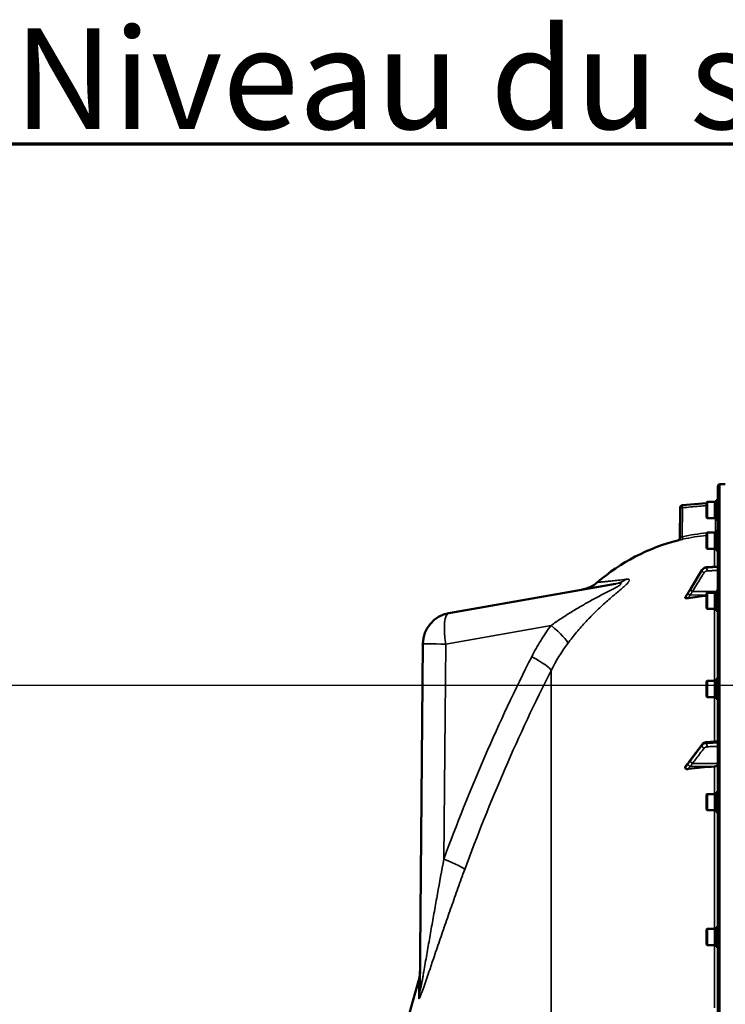
# Model space of a CAD drawing. Units: millimetres. Extents: x 100 to 8300, y -8 to 5931.
# Drawn here: x 2840 to 3400, y 2620 to 3402 of the extents above; entities that cross this region are included whole.
import ezdxf

# ---------------------------------------------------------------- set-up
doc = ezdxf.new("R2010")
doc.units = ezdxf.units.MM
doc.header["$LTSCALE"] = 20
for name, color, linetype, lineweight in [('Dimension (ISO)', 7, 'Continuous', 25), ('Sketch Geometry (ISO)', 7, 'Continuous', 25), ('Symbol (ISO)', 7, 'Continuous', 25), ('Visible (ISO)', 7, 'Continuous', 50), ('Visible Narrow (ISO)', 7, 'Continuous', 35)]:
    doc.layers.add(name, color=color, linetype=linetype, lineweight=lineweight)
doc.styles.add('Tricel ISO', font='isocpeur.ttf')
doc.styles.add('Tricel ISO- C.S.', font='isocpeur.ttf')
doc.dimstyles.new('Tricel ISO- (cm)', dxfattribs={"dimscale": 20, "dimtxt": 4, "dimasz": 4, "dimexe": 4, "dimexo": 4, "dimgap": 1.2, "dimtad": 1, "dimdec": 0, "dimlfac": 0.1, "dimrnd": 1e-08, "dimzin": 0, "dimtxsty": 'Tricel ISO- C.S.', "dimcen": 0.09, "dimdle": 14, "dimclrd": 7, "dimclre": 7, "dimclrt": 256, "dimadec": 0, "dimazin": 0, "dimtfac": 1, "dimtdec": 0, "dimtmove": 0, "dimatfit": 3, "dimfxl": 1, "dimtolj": 1, "dimtzin": 0, "dimlwd": -1, "dimlwe": -1, "dimarcsym": 0})

# ---------------------------------------------------------------- blocks, each defined once
blk = doc.blocks.new('*D7')
at = {"layer": 'Defpoints', "color": 0, "transparency": 16777216}
for p in [(2571, 2873.41), (3594.6, 2873.41), (3400.08, 1393.4)]:
    blk.add_point(p, dxfattribs=at)
at = {"layer": 'Dimension (ISO)', "color": 7, "transparency": 16777216}
for p, q in [((3514.6, 2873.41), (2491, 2873.41)), ((2571, 1473.4), (2571, 2793.41)), ((3320.08, 1393.4), (2491, 1393.4))]:
    blk.add_line(p, q, dxfattribs=at)
for points in [[(2557.67, 2793.41), (2584.34, 2793.41), (2571, 2873.41)], [(2557.67, 1473.4), (2584.34, 1473.4), (2571, 1393.4)]]:
    blk.add_solid(points, dxfattribs=at)
at = {"layer": 'Dimension (ISO)', "transparency": 16777216, "insert": (2507, 2061.41), "char_height": 80, "attachment_point": 4, "rotation": 90, "style": 'Tricel ISO- C.S.'}
blk.add_mtext('\\A1;148', dxfattribs=at)
blk = doc.blocks.new('*D8')
at = {"layer": 'Defpoints', "color": 0, "transparency": 16777216}
for p in [(2576, 3303.41), (2704.85, 3303.41), (3594.6, 2873.41)]:
    blk.add_point(p, dxfattribs=at)
at = {"layer": 'Dimension (ISO)', "color": 7, "transparency": 16777216}
for p, q in [((2624.85, 3303.41), (2496, 3303.41)), ((2576, 2953.41), (2576, 3223.41)), ((3514.6, 2873.41), (2496, 2873.41))]:
    blk.add_line(p, q, dxfattribs=at)
for points in [[(2562.67, 3223.41), (2589.34, 3223.41), (2576, 3303.41)], [(2562.67, 2953.41), (2589.34, 2953.41), (2576, 2873.41)]]:
    blk.add_solid(points, dxfattribs=at)
at = {"layer": 'Dimension (ISO)', "transparency": 16777216, "insert": (2512, 3036.41), "char_height": 80, "attachment_point": 4, "rotation": 90, "style": 'Tricel ISO- C.S.'}
blk.add_mtext('\\A1;43', dxfattribs=at)

msp = doc.modelspace()

# ---------------------------------------------------------------- linework, layer by layer
at = {"layer": 'Sketch Geometry (ISO)', "lineweight": 70}
msp.add_line((3504.85, 3303.41), (2704.85, 3303.41), dxfattribs=at)
at = {"layer": 'Visible (ISO)'}
for p, q in [((3394.08, 3031.82), (3394.08, 1394.98)), ((3395.55, 3033.32), (3399.92, 3033.4)), ((3384.91, 3018.77), (3385.41, 3019.27)), ((3384.91, 3006.92), (3384.91, 3018.77)), ((3385.41, 3019.27), (3385.41, 3006.42)), ((3391.71, 3019.27), (3385.41, 3019.27)), ((3391.71, 3019.27), (3391.71, 3006.42)), ((3392.71, 3019), (3391.71, 3019)), ((3392.71, 3020.72), (3392.71, 3004.97)), ((3392.71, 3020.72), (3394.08, 3020.72)), ((3363.81, 2990.65), (3364.02, 3014.7)), ((3365.84, 3016.67), (3384.91, 3018.34)), ((3384.91, 3006.92), (3385.41, 3006.42)), ((3391.71, 3006.42), (3385.41, 3006.42)), ((3392.71, 3006.7), (3391.71, 3006.7)), ((3392.71, 3004.97), (3394.08, 3004.97)), ((3392.71, 2996.43), (3392.71, 2980.68)), ((3392.71, 2996.43), (3394.08, 2996.43)), ((3384.91, 2994.48), (3385.41, 2994.98)), ((3384.91, 2982.63), (3384.91, 2994.48)), ((3385.41, 2994.98), (3385.41, 2982.13)), ((3391.71, 2994.98), (3385.41, 2994.98)), ((3391.71, 2994.98), (3391.71, 2982.13)), ((3392.71, 2994.71), (3391.71, 2994.71)), ((3384.91, 2982.63), (3385.41, 2982.13)), ((3391.71, 2982.13), (3385.41, 2982.13)), ((3392.71, 2982.41), (3391.71, 2982.41)), ((3392.71, 2980.68), (3394.08, 2980.68)), ((3381.38, 2965.05), (3372.2, 2950.05)), ((3394.08, 2968.03), (3385.33, 2967.41)), ((3180.47, 2931), (3312.75, 2954.32)), ((3392.71, 2948.59), (3392.71, 2932.84)), ((3392.71, 2948.59), (3394.08, 2948.59)), ((3368.08, 2943.4), (3368.08, 2943.04)), ((3384.91, 2946.64), (3385.41, 2947.14)), ((3384.91, 2934.79), (3384.91, 2946.64)), ((3385.41, 2947.14), (3385.41, 2934.29)), ((3391.71, 2947.14), (3385.41, 2947.14)), ((3391.71, 2947.14), (3391.71, 2934.29)), ((3392.71, 2946.86), (3391.71, 2946.86)), ((3384.91, 2934.79), (3385.41, 2934.29)), ((3391.71, 2934.29), (3385.41, 2934.29)), ((3392.71, 2934.56), (3391.71, 2934.56)), ((3392.71, 2932.84), (3394.08, 2932.84)), ((3157.41, 2631.59), (3159.81, 2906.59)), ((3392.71, 2878.64), (3392.71, 2862.89)), ((3392.71, 2878.64), (3394.08, 2878.64)), ((3384.91, 2876.69), (3385.41, 2877.19)), ((3384.91, 2864.84), (3384.91, 2876.69)), ((3385.41, 2877.19), (3385.41, 2864.34)), ((3391.71, 2877.19), (3385.41, 2877.19)), ((3391.71, 2877.19), (3391.71, 2864.34)), ((3392.71, 2876.92), (3391.71, 2876.92)), ((3384.91, 2864.84), (3385.41, 2864.34)), ((3391.71, 2864.34), (3385.41, 2864.34)), ((3392.71, 2864.62), (3391.71, 2864.62)), ((3392.71, 2862.89), (3394.08, 2862.89)), ((3381.48, 2826.62), (3372.3, 2814.33)), ((3394.08, 2829.14), (3385.35, 2828.59)), ((3368.08, 2808.69), (3368.08, 2808.02)), ((3384.91, 2786.78), (3385.41, 2787.28)), ((3384.91, 2774.93), (3384.91, 2786.78)), ((3385.41, 2787.28), (3385.41, 2774.43)), ((3391.71, 2787.28), (3385.41, 2787.28)), ((3391.71, 2787.28), (3391.71, 2774.43)), ((3392.71, 2787), (3391.71, 2787)), ((3392.71, 2788.73), (3392.71, 2772.98)), ((3392.71, 2788.73), (3394.08, 2788.73)), ((3384.91, 2774.93), (3385.41, 2774.43)), ((3391.71, 2774.43), (3385.41, 2774.43)), ((3392.71, 2774.7), (3391.71, 2774.7)), ((3392.71, 2772.98), (3394.08, 2772.98)), ((3384.91, 2679.62), (3385.41, 2680.12)), ((3384.91, 2667.77), (3384.91, 2679.62)), ((3385.41, 2680.12), (3385.41, 2667.27)), ((3391.71, 2680.12), (3385.41, 2680.12)), ((3391.71, 2680.12), (3391.71, 2667.27)), ((3392.71, 2679.85), (3391.71, 2679.85)), ((3392.71, 2681.57), (3392.71, 2665.82)), ((3392.71, 2681.57), (3394.08, 2681.57)), ((3384.91, 2667.77), (3385.41, 2667.27)), ((3391.71, 2667.27), (3385.41, 2667.27)), ((3392.71, 2667.55), (3391.71, 2667.55)), ((3392.71, 2665.82), (3394.08, 2665.82))]:
    msp.add_line(p, q, dxfattribs=at)
for centre, radius, start, end in [((3395.58, 3031.82), 1.5, 91, 180), ((3392.08, 3020.98), 2, 278.134, 288.36081), ((3392.08, 3020.98), 2, 352.67832, 0), ((3366.02, 3014.68), 2, 95, 179.5), ((3400.08, 2838.4), 155, 104.11025, 130.97939), ((3361.81, 2990.66), 2, 284.11025, 359.5), ((3184.81, 2906.38), 25, 100, 179.5), ((4641.07, 2213.4), 1544.48, 163.97858, 174.37535), ((4641.07, 2213.4), 1539.48, 164.3022216455161, 164.3022222219851)]:
    msp.add_arc(centre, radius, start, end, dxfattribs=at)
for centre, major_axis, ratio, start_param, end_param in [((3400.08, 2800.03), (-155, 0), 0.938613, 4.810417, 4.903937), ((3400.08, 2690.91), (-155, 0), 0.764021, 4.769382, 4.903937), ((3391.08, 2811.43), (3, 0), 0.764021, 4.769382, 6.283185)]:
    msp.add_ellipse(centre, major_axis=major_axis, ratio=ratio, start_param=start_param, end_param=end_param, dxfattribs=at)
for points, knots in [([(3385.33, 2967.41), (3385.01, 2967.39), (3384.7, 2967.34), (3384.08, 2967.18), (3383.78, 2967.07), (3383.2, 2966.8), (3382.93, 2966.63), (3382.41, 2966.26), (3382.17, 2966.04), (3381.74, 2965.57), (3381.54, 2965.32), (3381.38, 2965.05)], [0, 0, 0, 0, 0.0583736, 0.0583736, 0.1167473, 0.1167473, 0.1751209, 0.1751209, 0.2334945, 0.2334945, 0.2918681, 0.2918681, 0.2918681, 0.2918681]), ([(3286.38, 2949.67), (3287.81, 2949.92), (3289.23, 2950.3), (3291.93, 2951.29), (3293.22, 2951.88), (3295.86, 2953.39), (3297.2, 2954.35), (3298.43, 2955.42)], [0, 0, 0, 0, 0.436813, 0.436813, 0.860661, 0.860661, 1.349879, 1.349879, 1.349879, 1.349879]), ([(3372.2, 2950.05), (3372.06, 2949.83), (3371.93, 2949.61), (3371.66, 2949.17), (3371.53, 2948.96), (3371.26, 2948.52), (3371.13, 2948.3), (3370.86, 2947.87), (3370.73, 2947.65), (3370.47, 2947.23), (3370.35, 2947.03), (3370.24, 2946.88)], [-0.4011234, -0.4011234, -0.4011234, -0.4011234, -0.3208987, -0.3208987, -0.2406741, -0.2406741, -0.1604494, -0.1604494, -0.0802247, -0.0802247, 0, 0, 0, 0]), ([(3370.57, 2942.86), (3370.14, 2942.78), (3369.73, 2942.73), (3369.05, 2942.7), (3368.79, 2942.71), (3368.43, 2942.77), (3368.3, 2942.81), (3368.17, 2942.88), (3368.13, 2942.91), (3368.09, 2942.97), (3368.08, 2943.01), (3368.08, 2943.04)], [0, 0, 0, 0, 0.1307937, 0.1307937, 0.2387671, 0.2387671, 0.3190914, 0.3190914, 0.357373, 0.357373, 0.3951852, 0.3951852, 0.3951852, 0.3951852]), ([(3370.24, 2946.88), (3370.09, 2946.66), (3370.11, 2946.68), (3369.91, 2946.36), (3369.77, 2946.14), (3369.49, 2945.7), (3369.35, 2945.48), (3369.07, 2945.04), (3368.93, 2944.81), (3368.65, 2944.37), (3368.51, 2944.15), (3368.29, 2943.79), (3368.21, 2943.66), (3368.12, 2943.53)], [-0.2609918, -0.2609918, -0.2609918, -0.2609918, -0.2266915, -0.2266915, -0.1432637, -0.1432637, -0.059836, -0.059836, 0.0235917, 0.0235917, 0.1070194, 0.1070194, 0.1561468, 0.1561468, 0.1561468, 0.1561468]), ([(3385.35, 2828.59), (3385.05, 2828.57), (3384.76, 2828.53), (3384.18, 2828.4), (3383.9, 2828.32), (3383.35, 2828.1), (3383.08, 2827.97), (3382.57, 2827.67), (3382.32, 2827.49), (3381.87, 2827.09), (3381.66, 2826.87), (3381.48, 2826.62)], [0, 0, 0, 0, 0.0583736, 0.0583736, 0.1167473, 0.1167473, 0.1751209, 0.1751209, 0.2334946, 0.2334946, 0.2918682, 0.2918682, 0.2918682, 0.2918682]), ([(3368.08, 2808.69), (3368.08, 2808.82), (3368.12, 2808.95), (3368.22, 2809.13), (3368.26, 2809.18), (3368.3, 2809.23)], [0, 0, 0, 0, 0.05887719, 0.05887719, 0.08334422, 0.08334422, 0.08334422, 0.08334422]), ([(3370.57, 2807.17), (3370.14, 2807.11), (3369.73, 2807.1), (3369.05, 2807.18), (3368.79, 2807.25), (3368.43, 2807.43), (3368.3, 2807.53), (3368.17, 2807.7), (3368.13, 2807.76), (3368.09, 2807.89), (3368.08, 2807.95), (3368.08, 2808.02)], [0, 0, 0, 0, 0.1307937, 0.1307937, 0.2387671, 0.2387671, 0.3190914, 0.3190914, 0.357373, 0.357373, 0.3951852, 0.3951852, 0.3951852, 0.3951852]), ([(3370.44, 2811.88), (3370.4, 2811.83), (3370.4, 2811.84), (3370.36, 2811.79), (3370.34, 2811.76), (3370.14, 2811.54), (3370.01, 2811.38), (3369.73, 2811.03), (3369.59, 2810.86), (3369.31, 2810.52), (3369.17, 2810.34), (3368.9, 2810), (3368.76, 2809.82), (3368.52, 2809.51), (3368.41, 2809.37), (3368.3, 2809.23)], [-0.2609918, -0.2609918, -0.2609918, -0.2609918, -0.2570765, -0.2570765, -0.2449601, -0.2449601, -0.1635112, -0.1635112, -0.0820623, -0.0820623, -0.0006134, -0.0006134, 0.0808355, 0.0808355, 0.1462526, 0.1462526, 0.1462526, 0.1462526]), ([(3372.3, 2814.33), (3372.17, 2814.15), (3372.03, 2813.97), (3371.77, 2813.62), (3371.64, 2813.44), (3371.37, 2813.09), (3371.24, 2812.91), (3370.97, 2812.56), (3370.84, 2812.38), (3370.65, 2812.13), (3370.58, 2812.05), (3370.51, 2811.96), (3370.48, 2811.93), (3370.46, 2811.9), (3370.45, 2811.89), (3370.44, 2811.88)], [-0.4011234, -0.4011234, -0.4011234, -0.4011234, -0.3208987, -0.3208987, -0.2406741, -0.2406741, -0.1604494, -0.1604494, -0.0802247, -0.0802247, -0.0401123, -0.0401123, -0.0124295, -0.0124295, 0, 0, 0, 0]), ([(3157.54, 2646.36), (3157.54, 2645.9), (3157.52, 2645.45), (3157.46, 2644.55), (3157.42, 2644.1), (3157.32, 2643.2), (3157.25, 2642.76), (3157.1, 2641.87), (3157.01, 2641.42), (3156.81, 2640.54), (3156.7, 2640.11), (3156.57, 2639.67)], [0, 0, 0, 0, 0.2, 0.2, 0.4, 0.4, 0.6, 0.6, 0.8, 0.8, 1, 1, 1, 1])]:
    msp.add_open_spline(points, degree=3, knots=knots, dxfattribs=at)
msp.add_open_spline([(3368.08, 2943.4), (3368.08, 2943.44), (3368.1, 2943.49), (3368.12, 2943.53)], degree=3, dxfattribs=at)
at = {"layer": 'Visible Narrow (ISO)'}
for p, q in [((3395.55, 1393.48), (3395.55, 3033.32)), ((3365.98, 3014.68), (3365.78, 2991.59)), ((3392.12, 2996.13), (3392.12, 3006.7)), ((3392.71, 2996.13), (3392.12, 2996.13)), ((3391.25, 2982.13), (3391.25, 2967.83)), ((3381.35, 2964.7), (3381.35, 2964.94)), ((3385.33, 2967.29), (3385.33, 2967.02)), ((3312.78, 2946.34), (3312.78, 2946.34)), ((3371.87, 2945.38), (3384.91, 2945.31)), ((3373.88, 2948.19), (3392.71, 2948.1)), ((3391.25, 2934.29), (3391.25, 2877.19)), ((3261.51, 2921.11), (3177.92, 2906.38)), ((3177.92, 2906.38), (3176.43, 2735.61)), ((3261.65, 1542.94), (3261.65, 2885.49)), ((3391.25, 2864.34), (3391.25, 2828.96)), ((3381.35, 2825.73), (3381.35, 2826.19)), ((3385.33, 2828.12), (3385.33, 2827.62)), ((3371.87, 2809.32), (3391.25, 2809.14)), ((3373.88, 2811.61), (3394.08, 2811.43)), ((3391.25, 2809.14), (3391.25, 2787.28)), ((3391.25, 2774.43), (3391.25, 2680.12)), ((3391.25, 2667.27), (3391.25, 2617.54)), ((3156.57, 2639.67), (3156.44, 2625.14)), ((3161.36, 2636.52), (3161.36, 2636.52))]:
    msp.add_line(p, q, dxfattribs=at)
for start, end in [(278.16195, 288.36082), (352.68233, 0)]:
    msp.add_arc((3392.08, 3020.98), 2, start, end, dxfattribs=at)
for centre, major_axis, ratio, start_param, end_param in [((3366.02, 3014.68), (-2, 0.02), 0.000152, 0, 1.553344), ((3366.02, 3014.68), (-0.17, 1.99), 0.017386, 0.000012, 1.569275), ((3365.74, 2991.59), (0.44, -1.95), 0.01703, 0.005024, 1.566981), ((3400.06, 2838.36), (0.41, 155.03), 0.999845, 0.100542, 0.222991), ((3391.14, 2995.13), (-0.11, 2), 0.017424, 4.635224, 4.711397), ((3383.08, 2963.76), (-1.7, 1.05), 0.305301, 0.180787, 1.74084), ((3383.08, 2964), (-1.71, 1.04), 0.287067, 0, 0.179264), ((3385.47, 2965.15), (-0.12, 2), 0.037147, 0.348921, 1.921386), ((3385.47, 2965.42), (-0.14, 2), 0.010559, 0, 0.347709), ((3308.41, 2978.94), (4.34, -24.62), 0.907319, 0, 0.401822), ((3373.9, 2949), (-1.71, 1.04), 0.287067, 0, 0.179373), ((3373.9, 2948.88), (-1.7, 1.05), 0.305301, 0.180677, 1.740839), ((3371.9, 2945.76), (-1.66, 1.11), 0.476479, 0, 0.195593), ((3371.9, 2945.6), (-1.74, 0.99), 0.104188, 0.172949, 1.614167), ((3184.81, 2906.38), (-4.34, 24.62), 0.271761, 0, 1.522914), ((3254.62, 2921.11), (20.05, -14.93), 0.168791, 0.150252, 1.347871), ((3184.81, 2906.38), (-25, 0.22), 0.002502, 0, 1.291555), ((3254.73, 2921.21), (-24.04, 17.94), 0.169035, 3.745354, 3.745358), ((4494.09, 2213.41), (0, 1466.86), 0.961262, 1.086491, 1.206813), ((3239.32, 2896.37), (22.31, -11.28), 0.128335, 0.11508, 1.322273), ((4489.65, 2213.41), (0, -1443.5), 0.961262, 4.228084, 4.348406), ((3383.08, 2824.97), (-1.59, 1.21), 0.564076, 0.400016, 1.960069), ((3383.08, 2825.43), (-1.6, 1.2), 0.549211, 0, 0.394541), ((3385.47, 2826.59), (-0.13, 2), 0.033992, 0, 0.696083), ((3385.47, 2826.09), (-0.09, 2), 0.055667, 0.697879, 2.270344), ((3371.9, 2810.51), (-1.46, 1.37), 0.697396, 0, 0.464844), ((3371.9, 2810.21), (-1.69, 1.07), 0.393901, 0.357346, 1.798563), ((3373.9, 2813.13), (-1.6, 1.2), 0.549212, 0, 0.394649), ((3373.9, 2812.91), (-1.59, 1.21), 0.564076, 0.399906, 1.960068), ((3169.54, 2735.61), (23.48, -8.6), 0.098127, 0.101795, 1.308987), ((3132.41, 2631.81), (25, -0.22), 0.964836, 6.012285, 6.283185)]:
    msp.add_ellipse(centre, major_axis=major_axis, ratio=ratio, start_param=start_param, end_param=end_param, dxfattribs=at)
for points, knots in [([(3365.84, 3016.67), (3367.17, 3016.79), (3368.5, 3016.91), (3369.83, 3017.02), (3374.85, 3017.46), (3379.88, 3017.9), (3384.91, 3018.34)], [0, 0, 0, 0, 0.004, 0.004, 0.004, 0.01914511, 0.01914511, 0.01914511, 0.01914511]), ([(3384.91, 3016.34), (3383.02, 3016.17), (3381.12, 3016.01), (3379.23, 3015.84), (3374.81, 3015.45), (3370.4, 3015.07), (3365.98, 3014.68)], [0.00723351, 0.00723351, 0.00723351, 0.00723351, 0.01293701, 0.01293701, 0.01293701, 0.02623865, 0.02623865, 0.02623865, 0.02623865]), ([(3391.17, 2995.13), (3391.43, 2995.15), (3391.67, 2995.26), (3391.93, 2995.54), (3392, 2995.64), (3392.09, 2995.88), (3392.12, 2996), (3392.12, 2996.13)], [0, 0, 0, 0, 0.000761012, 0.000761012, 0.001141519, 0.001141519, 0.001522025, 0.001522025, 0.001522025, 0.001522025]), ([(3362.29, 2988.72), (3362.29, 2988.72), (3362.32, 2988.73), (3362.42, 2988.76), (3362.5, 2988.77), (3362.69, 2988.82), (3362.82, 2988.85), (3363.1, 2988.92), (3363.26, 2988.96), (3363.62, 2989.05), (3363.82, 2989.09), (3364.24, 2989.19), (3364.46, 2989.24), (3364.93, 2989.35), (3365.18, 2989.41), (3365.67, 2989.52), (3365.93, 2989.58), (3366.18, 2989.64)], [0, 0, 0, 0, 0.000786032, 0.000786032, 0.001572064, 0.001572064, 0.002358097, 0.002358097, 0.003144129, 0.003144129, 0.003930161, 0.003930161, 0.004716193, 0.004716193, 0.005502226, 0.005502226, 0.006288258, 0.006288258, 0.006288258, 0.006288258]), ([(3365.78, 2991.59), (3365.53, 2991.47), (3365.28, 2991.36), (3364.93, 2991.2), (3364.82, 2991.14), (3364.61, 2991.04), (3364.51, 2990.99), (3364.32, 2990.9), (3364.24, 2990.86), (3364.09, 2990.79), (3364.02, 2990.75), (3363.86, 2990.68), (3363.81, 2990.65), (3363.81, 2990.65)], [0, 0, 0, 0, 0.000816383, 0.000816383, 0.001224575, 0.001224575, 0.001632766, 0.001632766, 0.002040958, 0.002040958, 0.002449149, 0.002449149, 0.003265532, 0.003265532, 0.003265532, 0.003265532]), ([(3372.17, 2949.94), (3373.26, 2951.72), (3374.34, 2953.49), (3376.41, 2956.87), (3377.39, 2958.47), (3378.98, 2961.07), (3379.59, 2962.07), (3380.58, 2963.69), (3380.97, 2964.32), (3381.35, 2964.94)], [-1.835713, -1.835713, -1.835713, -1.835713, -1.184035, -1.184035, -0.596607, -0.596607, -0.229464, -0.229464, 0, 0, 0, 0]), ([(3381.35, 2964.7), (3380.97, 2964.08), (3380.58, 2963.46), (3379.59, 2961.85), (3378.98, 2960.85), (3377.39, 2958.28), (3376.41, 2956.69), (3374.34, 2953.34), (3373.26, 2951.58), (3372.17, 2949.82)], [0, 0, 0, 0, 0.229464, 0.229464, 0.596607, 0.596607, 1.184035, 1.184035, 1.835713, 1.835713, 1.835713, 1.835713]), ([(3381.35, 2964.94), (3381.64, 2965.41), (3382.01, 2965.84), (3382.85, 2966.5), (3383.3, 2966.76), (3384.09, 2967.07), (3384.4, 2967.16), (3384.93, 2967.25), (3385.13, 2967.28), (3385.33, 2967.29)], [-0.2918681, -0.2918681, -0.2918681, -0.2918681, -0.1882549, -0.1882549, -0.0948571, -0.0948571, -0.0364835, -0.0364835, 0, 0, 0, 0]), ([(3385.33, 2967.02), (3385.04, 2967), (3384.76, 2966.96), (3384.22, 2966.84), (3383.98, 2966.76), (3383.59, 2966.61), (3383.44, 2966.54), (3383.21, 2966.43), (3383.12, 2966.38), (3382.86, 2966.23), (3382.69, 2966.12), (3382.28, 2965.81), (3382.05, 2965.59), (3381.66, 2965.15), (3381.49, 2964.93), (3381.35, 2964.7)], [-0.2918682, -0.2918682, -0.2918682, -0.2918682, -0.2400616, -0.2400616, -0.1933627, -0.1933627, -0.1641759, -0.1641759, -0.1459341, -0.1459341, -0.1094506, -0.1094506, -0.0510769, -0.0510769, 0, 0, 0, 0]), ([(3383.05, 2963.07), (3383.14, 2963.21), (3383.24, 2963.34), (3383.47, 2963.6), (3383.61, 2963.73), (3383.86, 2963.92), (3383.96, 2963.98), (3384.12, 2964.07), (3384.17, 2964.1), (3384.31, 2964.17), (3384.4, 2964.21), (3384.63, 2964.3), (3384.78, 2964.35), (3385.1, 2964.42), (3385.27, 2964.45), (3385.44, 2964.46)], [0, 0, 0, 0, 0.0510769, 0.0510769, 0.1094506, 0.1094506, 0.1459341, 0.1459341, 0.1641759, 0.1641759, 0.1933627, 0.1933627, 0.2400616, 0.2400616, 0.2918682, 0.2918682, 0.2918682, 0.2918682]), ([(3385.33, 2967.29), (3385.97, 2967.34), (3386.6, 2967.38), (3387.81, 2967.47), (3388.39, 2967.51), (3389.32, 2967.57), (3389.68, 2967.6), (3390.26, 2967.64), (3390.48, 2967.66), (3391.15, 2967.7), (3391.6, 2967.73), (3392.73, 2967.81), (3393.4, 2967.86), (3394.08, 2967.91)], [-1.0776725, -1.0776725, -1.0776725, -1.0776725, -0.8863856, -0.8863856, -0.713958, -0.713958, -0.6061908, -0.6061908, -0.5388362, -0.5388362, -0.4041272, -0.4041272, -0.2005083, -0.2005083, -0.2005083, -0.2005083]), ([(3394.08, 2967.55), (3393.48, 2967.52), (3392.87, 2967.48), (3391.12, 2967.37), (3389.98, 2967.31), (3388.11, 2967.19), (3387.39, 2967.15), (3386.23, 2967.08), (3385.78, 2967.05), (3385.33, 2967.02)], [0.2014198, 0.2014198, 0.2014198, 0.2014198, 0.3828973, 0.3828973, 0.7280442, 0.7280442, 0.943761, 0.943761, 1.078584, 1.078584, 1.078584, 1.078584]), ([(3385.44, 2964.46), (3385.89, 2964.49), (3386.34, 2964.51), (3387.5, 2964.58), (3388.22, 2964.63), (3390.09, 2964.74), (3391.23, 2964.81), (3392.95, 2964.91), (3393.51, 2964.95), (3394.08, 2964.98)], [-1.078584, -1.078584, -1.078584, -1.078584, -0.943761, -0.943761, -0.7280442, -0.7280442, -0.3828973, -0.3828973, -0.2126071, -0.2126071, -0.2126071, -0.2126071]), ([(3321.14, 2957.82), (3321.87, 2957.91), (3322.49, 2957.92), (3323.18, 2957.76), (3323.37, 2957.68), (3323.64, 2957.44), (3323.71, 2957.29), (3323.72, 2957), (3323.71, 2956.89), (3323.64, 2956.65), (3323.59, 2956.53), (3323.39, 2956.12), (3323.18, 2955.81), (3322.76, 2955.28), (3322.6, 2955.1), (3322.26, 2954.71), (3322.07, 2954.52), (3321.47, 2953.9), (3321.02, 2953.47), (3320.03, 2952.56), (3319.49, 2952.07), (3318.38, 2951.09), (3317.79, 2950.59), (3315.99, 2949.05), (3314.72, 2947.98), (3312.75, 2946.32), (3312.08, 2945.75), (3310.75, 2944.62), (3310.07, 2944.04), (3308.05, 2942.3), (3306.7, 2941.12), (3303.99, 2938.7), (3302.63, 2937.47), (3299.92, 2934.95), (3298.57, 2933.66), (3296.55, 2931.7), (3295.88, 2931.03), (3294.54, 2929.7), (3293.87, 2929.03), (3291.89, 2927), (3290.59, 2925.63), (3286.73, 2921.48), (3284.24, 2918.65), (3279.41, 2912.86), (3277.08, 2909.89), (3274.82, 2906.86)], [0, 0, 0, 0, 0.00575076, 0.00575076, 0.00862613, 0.00862613, 0.01150151, 0.01150151, 0.0129392, 0.0129392, 0.01437689, 0.01437689, 0.01725227, 0.01725227, 0.01868996, 0.01868996, 0.02012764, 0.02012764, 0.02300302, 0.02300302, 0.0258784, 0.0258784, 0.02875378, 0.02875378, 0.03450453, 0.03450453, 0.03737991, 0.03737991, 0.04025529, 0.04025529, 0.04600604, 0.04600604, 0.0517568, 0.0517568, 0.05750755, 0.05750755, 0.06038293, 0.06038293, 0.06325831, 0.06325831, 0.06900907, 0.06900907, 0.08051058, 0.08051058, 0.09201209, 0.09201209, 0.09201209, 0.09201209]), ([(3298.43, 2955.42), (3298.43, 2955.42), (3298.81, 2955.45), (3300, 2955.55), (3300.5, 2955.6), (3301.43, 2955.68), (3301.76, 2955.71), (3302.49, 2955.78), (3302.89, 2955.81), (3304.17, 2955.94), (3305.14, 2956.03), (3307.38, 2956.26), (3308.64, 2956.39), (3311.51, 2956.69), (3313.12, 2956.87), (3316.76, 2957.29), (3318.8, 2957.53), (3321.14, 2957.82)], [0.1484071, 0.1484071, 0.1484071, 0.1484071, 0.1854931, 0.1854931, 0.2040361, 0.2040361, 0.2133076, 0.2133076, 0.222579, 0.222579, 0.241122, 0.241122, 0.259665, 0.259665, 0.278208, 0.278208, 0.296751, 0.296751, 0.296751, 0.296751]), ([(3373.88, 2948.19), (3374.96, 2949.95), (3376.05, 2951.71), (3378.11, 2955.06), (3379.09, 2956.65), (3380.68, 2959.23), (3381.29, 2960.22), (3382.29, 2961.83), (3382.67, 2962.45), (3383.05, 2963.07)], [-1.835713, -1.835713, -1.835713, -1.835713, -1.184035, -1.184035, -0.596607, -0.596607, -0.229464, -0.229464, 0, 0, 0, 0]), ([(3261.51, 2921.11), (3264.05, 2922.91), (3269.2, 2926.46), (3277.18, 2931.57), (3284, 2935.66), (3289.53, 2938.82), (3293.71, 2941.15), (3297.92, 2943.43), (3302.15, 2945.66), (3306.38, 2947.86), (3309.88, 2949.67), (3312.6, 2951.12), (3314.54, 2952.21), (3316, 2953.11), (3316.83, 2953.77), (3317.28, 2954.33), (3316.95, 2954.69), (3315.41, 2954.74), (3313.83, 2954.51), (3312.75, 2954.32)], [0, 0, 0, 0, 0.00952312, 0.01904625, 0.02856937, 0.03333094, 0.0380925, 0.04285406, 0.04761562, 0.05237718, 0.05713875, 0.05951953, 0.06190031, 0.06428109, 0.06547148, 0.06666187, 0.06904265, 0.07142343, 0.076185, 0.076185, 0.076185, 0.076185]), ([(3370.17, 2946.7), (3370.4, 2947.05), (3370.64, 2947.45), (3371.09, 2948.18), (3371.31, 2948.53), (3371.65, 2949.1), (3371.79, 2949.31), (3372, 2949.67), (3372.09, 2949.81), (3372.17, 2949.94)], [0, 0, 0, 0, 0.1423988, 0.1423988, 0.2707583, 0.2707583, 0.350983, 0.350983, 0.4011234, 0.4011234, 0.4011234, 0.4011234]), ([(3372.17, 2949.82), (3372.09, 2949.69), (3372, 2949.55), (3371.79, 2949.2), (3371.65, 2948.98), (3371.31, 2948.42), (3371.09, 2948.07), (3370.64, 2947.33), (3370.4, 2946.95), (3370.17, 2946.54)], [0, 0, 0, 0, 0.0501404, 0.0501404, 0.1303651, 0.1303651, 0.2587246, 0.2587246, 0.4011234, 0.4011234, 0.4011234, 0.4011234]), ([(3368.08, 2943.4), (3368.34, 2943.82), (3368.61, 2944.24), (3368.93, 2944.76), (3369, 2944.87), (3369.2, 2945.19), (3369.34, 2945.41), (3369.57, 2945.77), (3369.66, 2945.91), (3369.8, 2946.13), (3369.85, 2946.21), (3369.94, 2946.35), (3369.97, 2946.4), (3370.03, 2946.49), (3370.05, 2946.52), (3370.09, 2946.57), (3370.1, 2946.6), (3370.12, 2946.63), (3370.13, 2946.64), (3370.14, 2946.66), (3370.15, 2946.67), (3370.15, 2946.68), (3370.16, 2946.69), (3370.16, 2946.69), (3370.17, 2946.7), (3370.17, 2946.7)], [-0.1575974, -0.1575974, -0.1575974, -0.1575974, 0, 0, 0.0394898, 0.0394898, 0.1232732, 0.1232732, 0.1756378, 0.1756378, 0.2083656, 0.2083656, 0.2288205, 0.2288205, 0.2416049, 0.2416049, 0.2495951, 0.2495951, 0.2545889, 0.2545889, 0.2577101, 0.2577101, 0.2596608, 0.2596608, 0.2609918, 0.2609918, 0.2609918, 0.2609918]), ([(3370.17, 2946.54), (3370.17, 2946.54), (3370.16, 2946.53), (3370.16, 2946.52), (3370.15, 2946.52), (3370.15, 2946.5), (3370.14, 2946.49), (3370.13, 2946.47), (3370.12, 2946.46), (3370.1, 2946.42), (3370.09, 2946.4), (3370.05, 2946.34), (3370.03, 2946.3), (3369.97, 2946.21), (3369.94, 2946.15), (3369.85, 2946), (3369.8, 2945.91), (3369.66, 2945.67), (3369.57, 2945.52), (3369.34, 2945.14), (3369.2, 2944.91), (3369, 2944.57), (3368.93, 2944.46), (3368.61, 2943.91), (3368.34, 2943.48), (3368.08, 2943.04)], [0, 0, 0, 0, 0.001331, 0.001331, 0.0032817, 0.0032817, 0.0064029, 0.0064029, 0.0113968, 0.0113968, 0.019387, 0.019387, 0.0321713, 0.0321713, 0.0526262, 0.0526262, 0.0853541, 0.0853541, 0.1377186, 0.1377186, 0.221502, 0.221502, 0.2609918, 0.2609918, 0.4185892, 0.4185892, 0.4185892, 0.4185892]), ([(3370.57, 2942.86), (3370.64, 2942.97), (3370.7, 2943.08), (3370.91, 2943.44), (3371.05, 2943.68), (3371.27, 2944.08), (3371.36, 2944.23), (3371.5, 2944.5), (3371.56, 2944.6), (3371.65, 2944.77), (3371.68, 2944.84), (3371.73, 2944.96), (3371.76, 2945), (3371.79, 2945.08), (3371.8, 2945.12), (3371.82, 2945.17), (3371.83, 2945.2), (3371.85, 2945.24), (3371.85, 2945.26), (3371.86, 2945.29), (3371.86, 2945.31), (3371.87, 2945.34), (3371.87, 2945.34), (3371.87, 2945.38)], [-0.2609918, -0.2609918, -0.2609918, -0.2609918, -0.221502, -0.221502, -0.1377186, -0.1377186, -0.0853541, -0.0853541, -0.0526262, -0.0526262, -0.0321713, -0.0321713, -0.019387, -0.019387, -0.0113968, -0.0113968, -0.0064029, -0.0064029, -0.0032817, -0.0032817, -0.001331, -0.001331, 0, 0, 0, 0]), ([(3371.87, 2945.38), (3372.1, 2945.38), (3372.34, 2945.74), (3372.8, 2946.46), (3373.01, 2946.8), (3373.36, 2947.36), (3373.49, 2947.57), (3373.71, 2947.92), (3373.79, 2948.06), (3373.88, 2948.19)], [-0.4011234, -0.4011234, -0.4011234, -0.4011234, -0.2587246, -0.2587246, -0.1303651, -0.1303651, -0.0501404, -0.0501404, 0, 0, 0, 0]), ([(3246.21, 2896.37), (3248.41, 2900.72), (3250.79, 2904.96), (3255.89, 2913.21), (3258.61, 2917.22), (3261.51, 2921.11)], [0, 0, 0, 0, 0.01471153, 0.01471153, 0.02942307, 0.02942307, 0.02942307, 0.02942307]), ([(3372.17, 2813.9), (3372.71, 2814.63), (3373.26, 2815.35), (3374.29, 2816.74), (3374.78, 2817.39), (3375.58, 2818.46), (3375.88, 2818.87), (3376.38, 2819.53), (3376.57, 2819.79), (3377.14, 2820.56), (3377.53, 2821.07), (3378.52, 2822.4), (3379.13, 2823.22), (3380.28, 2824.76), (3380.81, 2825.47), (3381.35, 2826.19)], [-1.835713, -1.835713, -1.835713, -1.835713, -1.509874, -1.509874, -1.21616, -1.21616, -1.032588, -1.032588, -0.917856, -0.917856, -0.688392, -0.688392, -0.32125, -0.32125, 0, 0, 0, 0]), ([(3381.35, 2825.73), (3380.26, 2824.31), (3379.18, 2822.88), (3377.11, 2820.17), (3376.13, 2818.88), (3374.54, 2816.79), (3373.93, 2815.98), (3372.94, 2814.68), (3372.55, 2814.17), (3372.17, 2813.67)], [0, 0, 0, 0, 0.651678, 0.651678, 1.239106, 1.239106, 1.606249, 1.606249, 1.835713, 1.835713, 1.835713, 1.835713]), ([(3373.88, 2811.61), (3374.26, 2812.12), (3374.64, 2812.62), (3375.63, 2813.93), (3376.25, 2814.73), (3377.84, 2816.82), (3378.82, 2818.11), (3380.88, 2820.82), (3381.97, 2822.25), (3383.05, 2823.68)], [-1.835713, -1.835713, -1.835713, -1.835713, -1.606249, -1.606249, -1.239106, -1.239106, -0.651678, -0.651678, 0, 0, 0, 0]), ([(3381.35, 2826.19), (3381.45, 2826.33), (3381.56, 2826.46), (3381.88, 2826.79), (3382.11, 2826.97), (3382.74, 2827.41), (3383.18, 2827.63), (3384.19, 2827.98), (3384.76, 2828.09), (3385.33, 2828.12)], [-0.2918682, -0.2918682, -0.2918682, -0.2918682, -0.2553847, -0.2553847, -0.197011, -0.197011, -0.1036132, -0.1036132, 0, 0, 0, 0]), ([(3385.33, 2827.62), (3384.76, 2827.59), (3384.19, 2827.48), (3383.18, 2827.15), (3382.74, 2826.93), (3382.11, 2826.5), (3381.88, 2826.32), (3381.56, 2826), (3381.45, 2825.87), (3381.35, 2825.73)], [-0.2918682, -0.2918682, -0.2918682, -0.2918682, -0.188255, -0.188255, -0.0948572, -0.0948572, -0.0364835, -0.0364835, 0, 0, 0, 0]), ([(3383.05, 2823.68), (3383.11, 2823.76), (3383.18, 2823.84), (3383.37, 2824.03), (3383.51, 2824.14), (3383.89, 2824.39), (3384.15, 2824.52), (3384.76, 2824.72), (3385.1, 2824.78), (3385.44, 2824.8)], [0, 0, 0, 0, 0.0364835, 0.0364835, 0.0948572, 0.0948572, 0.188255, 0.188255, 0.2918682, 0.2918682, 0.2918682, 0.2918682]), ([(3385.33, 2828.12), (3385.78, 2828.15), (3386.23, 2828.18), (3387.39, 2828.25), (3388.11, 2828.3), (3389.97, 2828.41), (3391.12, 2828.48), (3392.87, 2828.59), (3393.48, 2828.63), (3394.08, 2828.67)], [-1.0776725, -1.0776725, -1.0776725, -1.0776725, -0.9429634, -0.9429634, -0.7274289, -0.7274289, -0.3825737, -0.3825737, -0.2005083, -0.2005083, -0.2005083, -0.2005083]), ([(3394.08, 2828), (3393.48, 2827.98), (3392.87, 2827.95), (3391.12, 2827.87), (3389.98, 2827.82), (3388.11, 2827.74), (3387.39, 2827.71), (3386.23, 2827.66), (3385.78, 2827.64), (3385.33, 2827.62)], [0.2014198, 0.2014198, 0.2014198, 0.2014198, 0.3828973, 0.3828973, 0.7280442, 0.7280442, 0.943761, 0.943761, 1.078584, 1.078584, 1.078584, 1.078584]), ([(3385.44, 2824.8), (3385.89, 2824.82), (3386.34, 2824.84), (3387.5, 2824.89), (3388.22, 2824.92), (3390.09, 2825), (3391.23, 2825.05), (3392.95, 2825.13), (3393.51, 2825.16), (3394.08, 2825.18)], [-1.078584, -1.078584, -1.078584, -1.078584, -0.943761, -0.943761, -0.7280442, -0.7280442, -0.3828973, -0.3828973, -0.2126071, -0.2126071, -0.2126071, -0.2126071]), ([(3368.08, 2808.69), (3368.34, 2809.03), (3368.61, 2809.36), (3368.93, 2809.77), (3369, 2809.85), (3369.2, 2810.11), (3369.34, 2810.28), (3369.57, 2810.56), (3369.66, 2810.67), (3369.8, 2810.84), (3369.85, 2810.91), (3369.94, 2811.01), (3369.97, 2811.06), (3370.03, 2811.12), (3370.05, 2811.14), (3370.09, 2811.18), (3370.1, 2811.2), (3370.12, 2811.22), (3370.13, 2811.23), (3370.14, 2811.25), (3370.15, 2811.25), (3370.15, 2811.26), (3370.16, 2811.27), (3370.16, 2811.27), (3370.17, 2811.28), (3370.17, 2811.28)], [-0.1575974, -0.1575974, -0.1575974, -0.1575974, 0, 0, 0.0394898, 0.0394898, 0.1232732, 0.1232732, 0.1756378, 0.1756378, 0.2083656, 0.2083656, 0.2288205, 0.2288205, 0.2416049, 0.2416049, 0.2495951, 0.2495951, 0.2545889, 0.2545889, 0.2577101, 0.2577101, 0.2596608, 0.2596608, 0.2609918, 0.2609918, 0.2609918, 0.2609918]), ([(3370.17, 2810.98), (3370.17, 2810.97), (3370.16, 2810.97), (3370.16, 2810.96), (3370.16, 2810.96), (3370.15, 2810.95), (3370.14, 2810.94), (3370.13, 2810.92), (3370.12, 2810.9), (3370.09, 2810.86), (3370.07, 2810.83), (3370.02, 2810.75), (3369.98, 2810.69), (3369.85, 2810.51), (3369.77, 2810.39), (3369.63, 2810.18), (3369.57, 2810.11), (3369.49, 2809.99), (3369.46, 2809.95), (3369.39, 2809.85), (3369.35, 2809.79), (3369.24, 2809.63), (3369.17, 2809.53), (3369.02, 2809.33), (3368.94, 2809.22), (3368.61, 2808.75), (3368.34, 2808.38), (3368.08, 2808.02)], [0, 0, 0, 0, 0.0014273, 0.0014273, 0.0028546, 0.0028546, 0.0057092, 0.0057092, 0.0114184, 0.0114184, 0.0228368, 0.0228368, 0.0456736, 0.0456736, 0.0978719, 0.0978719, 0.1304959, 0.1304959, 0.1468079, 0.1468079, 0.1729071, 0.1729071, 0.2146658, 0.2146658, 0.2609918, 0.2609918, 0.4185892, 0.4185892, 0.4185892, 0.4185892]), ([(3370.17, 2811.28), (3370.4, 2811.53), (3370.64, 2811.86), (3371.09, 2812.46), (3371.31, 2812.74), (3371.65, 2813.21), (3371.79, 2813.38), (3372, 2813.68), (3372.09, 2813.79), (3372.17, 2813.9)], [0, 0, 0, 0, 0.1423988, 0.1423988, 0.2707583, 0.2707583, 0.350983, 0.350983, 0.4011234, 0.4011234, 0.4011234, 0.4011234]), ([(3372.17, 2813.67), (3371.89, 2813.3), (3371.61, 2812.93), (3371.16, 2812.33), (3370.98, 2812.1), (3370.71, 2811.73), (3370.6, 2811.59), (3370.43, 2811.35), (3370.36, 2811.26), (3370.25, 2811.1), (3370.21, 2811.04), (3370.17, 2810.98)], [0, 0, 0, 0, 0.169072, 0.169072, 0.2717587, 0.2717587, 0.3359379, 0.3359379, 0.3760499, 0.3760499, 0.4011199, 0.4011199, 0.4011199, 0.4011199]), ([(3370.57, 2807.17), (3370.65, 2807.28), (3370.73, 2807.39), (3370.87, 2807.6), (3370.94, 2807.71), (3371.05, 2807.87), (3371.1, 2807.94), (3371.17, 2808.04), (3371.2, 2808.08), (3371.28, 2808.2), (3371.33, 2808.29), (3371.47, 2808.51), (3371.56, 2808.64), (3371.68, 2808.86), (3371.72, 2808.92), (3371.78, 2809.04), (3371.8, 2809.08), (3371.83, 2809.14), (3371.83, 2809.17), (3371.85, 2809.21), (3371.85, 2809.22), (3371.86, 2809.25), (3371.86, 2809.26), (3371.87, 2809.28), (3371.87, 2809.28), (3371.87, 2809.32)], [-0.2609918, -0.2609918, -0.2609918, -0.2609918, -0.2146658, -0.2146658, -0.1729071, -0.1729071, -0.1468079, -0.1468079, -0.1304959, -0.1304959, -0.0978719, -0.0978719, -0.0456736, -0.0456736, -0.0228368, -0.0228368, -0.0114184, -0.0114184, -0.0057092, -0.0057092, -0.0028546, -0.0028546, -0.0014273, -0.0014273, 0, 0, 0, 0]), ([(3371.87, 2809.32), (3371.91, 2809.32), (3371.95, 2809.32), (3372.06, 2809.34), (3372.13, 2809.38), (3372.3, 2809.57), (3372.41, 2809.71), (3372.69, 2810.07), (3372.86, 2810.29), (3373.31, 2810.88), (3373.59, 2811.25), (3373.88, 2811.61)], [-0.4011199, -0.4011199, -0.4011199, -0.4011199, -0.3760499, -0.3760499, -0.3359379, -0.3359379, -0.2717587, -0.2717587, -0.169072, -0.169072, 0, 0, 0, 0]), ([(3157.41, 2631.59), (3157.41, 2631.44), (3157.41, 2631.33), (3157.43, 2631.15), (3157.44, 2631.1), (3157.48, 2631.07), (3157.51, 2631.09), (3157.57, 2631.21), (3157.61, 2631.3), (3157.68, 2631.54), (3157.72, 2631.69), (3157.81, 2632.02), (3157.85, 2632.2), (3157.94, 2632.59), (3157.99, 2632.79), (3158.08, 2633.22), (3158.13, 2633.44), (3158.27, 2634.12), (3158.37, 2634.59), (3158.56, 2635.57), (3158.66, 2636.08), (3158.95, 2637.61), (3159.14, 2638.66), (3159.53, 2640.8), (3159.73, 2641.89), (3160.12, 2644.07), (3160.31, 2645.18), (3160.9, 2648.5), (3161.29, 2650.73), (3162.07, 2655.23), (3162.46, 2657.49), (3163.25, 2662.03), (3163.64, 2664.31), (3164.83, 2671.16), (3165.63, 2675.74), (3167.24, 2684.92), (3168.05, 2689.51), (3169.68, 2698.71), (3170.51, 2703.31), (3173, 2717.13), (3174.7, 2726.36), (3176.43, 2735.61)], [0, 0, 0, 0, 0.0008844, 0.0008844, 0.0017688, 0.0017688, 0.0026532, 0.0026532, 0.0035376, 0.0035376, 0.004422, 0.004422, 0.0053064, 0.0053064, 0.0061908, 0.0061908, 0.0070752, 0.0070752, 0.008844, 0.008844, 0.0106129, 0.0106129, 0.0141505, 0.0141505, 0.0176881, 0.0176881, 0.0212257, 0.0212257, 0.0283009, 0.0283009, 0.0353762, 0.0353762, 0.0424514, 0.0424514, 0.0566019, 0.0566019, 0.0707524, 0.0707524, 0.0849028, 0.0849028, 0.1132038, 0.1132038, 0.1132038, 0.1132038]), ([(3192.98, 2727.29), (3191.17, 2722.35), (3189.38, 2717.43), (3185.86, 2707.61), (3184.12, 2702.71), (3180.68, 2692.95), (3178.98, 2688.08), (3175.63, 2678.4), (3173.98, 2673.57), (3171.52, 2666.38), (3170.71, 2663.99), (3169.1, 2659.25), (3168.3, 2656.89), (3167.12, 2653.39), (3166.72, 2652.23), (3165.94, 2649.92), (3165.55, 2648.77), (3164.39, 2645.36), (3163.64, 2643.13), (3162.52, 2639.87), (3162.15, 2638.79), (3161.42, 2636.69), (3161.06, 2635.66), (3160.35, 2633.64), (3160, 2632.66), (3159.32, 2630.8), (3159, 2629.91), (3158.37, 2628.25), (3158.07, 2627.5), (3157.53, 2626.21), (3157.29, 2625.67), (3156.87, 2624.88), (3156.71, 2624.66), (3156.57, 2624.63), (3156.55, 2624.64), (3156.51, 2624.67), (3156.49, 2624.7), (3156.45, 2624.83), (3156.44, 2624.96), (3156.44, 2625.14)], [0, 0, 0, 0, 0.0157774, 0.0157774, 0.0315549, 0.0315549, 0.0473323, 0.0473323, 0.0631097, 0.0631097, 0.0709984, 0.0709984, 0.0788871, 0.0788871, 0.0828315, 0.0828315, 0.0867758, 0.0867758, 0.0946646, 0.0946646, 0.0986089, 0.0986089, 0.1025533, 0.1025533, 0.1064976, 0.1064976, 0.110442, 0.110442, 0.1143863, 0.1143863, 0.1183307, 0.1183307, 0.1222751, 0.1222751, 0.1232611, 0.1232611, 0.1242472, 0.1242472, 0.1262194, 0.1262194, 0.1262194, 0.1262194])]:
    msp.add_open_spline(points, degree=3, knots=knots, dxfattribs=at)
for points in [[(3365.78, 2991.59), (3372.16, 2993.02), (3378.6, 2994.05), (3385.1, 2994.67)], [(3388.82, 2994.98), (3389.6, 2995.04), (3390.39, 2995.09), (3391.17, 2995.13)], [(3274.82, 2906.86), (3269.83, 2900.14), (3265.44, 2893.02), (3261.65, 2885.49)]]:
    msp.add_open_spline(points, degree=3, dxfattribs=at)

# ---------------------------------------------------------------- texts
at = {"layer": 'Symbol (ISO)', "insert": (2834.85, 3315.41), "char_height": 80, "attachment_point": 7, "style": 'Tricel ISO'}
msp.add_mtext('\\fISOCPEUR|b0|i0;{\\H80.0000;Niveau du sol}', dxfattribs=at)

# ---------------------------------------------------------------- dimensions: what is measured, and where the dimension line sits
at = {"layer": 'Dimension (ISO)', "color": 7}
for base, p1, p2, picture, middle in [((2576, 3303.41), (3594.6, 2873.41), (2704.85, 3303.41), '*D8', (2576, 3088.41)), ((2571, 2873.41), (3400.08, 1393.4), (3594.6, 2873.41), '*D7', (2571, 2133.41))]:
    dim = msp.add_linear_dim(base=base, p1=p1, p2=p2, angle=90, dimstyle='Tricel ISO- (cm)', override={"dimgap": 1.2, "dimdec": 0, "dimlfac": 0.1, "dimtol": 0, "dimlim": 0, "dimtp": 0, "dimtm": 0, "dimtdec": 0, "dimtofl": 0, "dimatfit": 1}, dxfattribs=at)
    dim.commit()
    dim.dimension.update_dxf_attribs({"geometry": picture, "text_midpoint": middle, "dimtype": 160})

doc.saveas('drawing.dxf')
